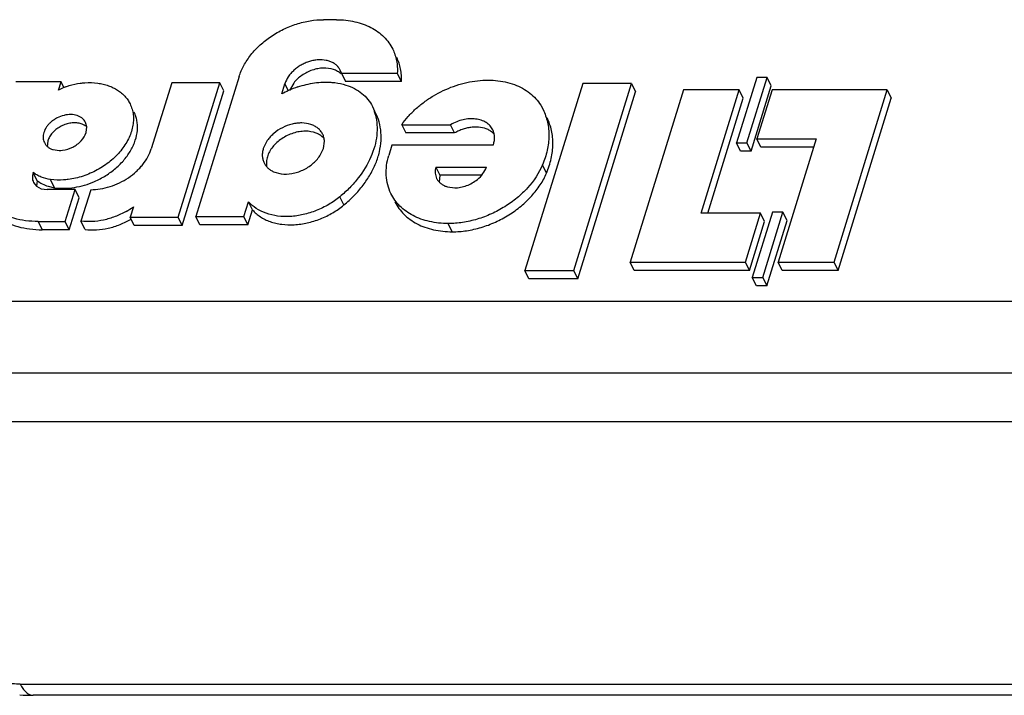
# Model space of a CAD drawing. Units: inches. Extents: x 0 to 10.3, y 0 to 8.2.
# Drawn here: x 8.8 to 9.1, y 3.9 to 4.1 of the extents above; entities that cross this region are included whole.
import ezdxf

# ---------------------------------------------------------------- set-up
doc = ezdxf.new("R2010")
doc.units = ezdxf.units.IN
doc.header["$LTSCALE"] = 0.605
doc.header["$MEASUREMENT"] = 0
doc.layers.add('0_COMPONENTS', color=7, linetype='CONTINUOUS')

msp = doc.modelspace()

# ---------------------------------------------------------------- linework, layer by layer
at = {"layer": '0_COMPONENTS', "color": 7, "linetype": 'CONTINUOUS'}
for p, q in [((8.9257081613, 4.0502722557), (8.9220739871, 4.0502720619)), ((8.9271263112, 4.0351650117), (8.926815152, 4.0359901703)), ((8.9271262815, 4.0351649925), (8.9429161229, 4.0351649925)), ((8.9271262815, 4.0351649925), (8.9282702279, 4.0328339551)), ((8.9440600225, 4.0328339551), (8.9429161229, 4.0351649925)), ((8.8479400312, 4.0327153277), (8.8351107996, 4.0327153277)), ((8.8472156606, 4.0303712635), (8.8479400312, 4.0327153277)), ((8.8487264699, 4.0311127342), (8.8479400312, 4.0327153277)), ((8.8791773812, 4.0324737425), (8.873406731, 4.0137999118)), ((8.8927468471, 4.0324737425), (8.8791773812, 4.0324737425)), ((8.8810109056, 3.9944962219), (8.8927468471, 4.0324737425)), ((8.8982090351, 4.0341998239), (8.8859932803, 3.994669627)), ((8.8938907541, 4.0301427051), (8.8927468471, 4.0324737425)), ((8.9102613664, 4.0292903744), (8.9111600613, 4.0321985525)), ((8.9136606964, 4.0323921213), (8.9124526206, 4.0302958632)), ((8.9440600225, 4.0328339551), (8.9282702279, 4.0328339551)), ((8.9953091626, 4.0322635938), (8.9789696311, 3.9793888507)), ((8.9927854674, 3.9793888507), (9.0091249988, 4.0322635938)), ((9.0091249988, 4.0322635938), (8.9953091626, 4.0322635938)), ((9.0091249988, 4.0322635938), (9.0102689058, 4.0299325565)), ((9.0444759031, 4.0339691658), (9.0387700022, 4.0155048637)), ((9.0417305653, 4.0155048637), (9.0474364662, 4.0339691658)), ((9.0474364662, 4.0339691658), (9.0444759031, 4.0339691658)), ((9.0485803732, 4.0316381284), (9.0474364662, 4.0339691658)), ((8.8821548126, 3.9921651845), (8.8938907541, 4.0301427051)), ((8.9939293744, 3.9770578133), (9.0102689058, 4.0299325565)), ((9.0237551425, 4.0304471681), (9.0087123665, 3.981768727)), ((9.0395449371, 4.0304471681), (9.0237551425, 4.0304471681)), ((9.028781513, 3.9956167148), (9.0395449371, 4.0304471681)), ((9.0406888441, 4.0281161307), (9.0395449371, 4.0304471681)), ((9.0428744723, 4.0131738263), (9.0485803732, 4.0316381284)), ((9.0488151601, 4.0304471681), (9.0445357098, 4.0165988619)), ((9.0813813541, 4.0304471681), (9.0488151601, 4.0304471681)), ((9.0663385781, 3.981768727), (9.0813813541, 4.0304471681)), ((9.0813813541, 4.0304471681), (9.0825252611, 4.0281161307)), ((9.030645765, 3.9956167148), (9.0406888441, 4.0281161307)), ((9.0674824851, 3.9794376897), (9.0825252611, 4.0281161307)), ((8.9358906882, 4.0257592157), (8.9364300116, 4.0244517971)), ((8.9370378743, 4.0234297861), (8.9365157073, 4.0244938505)), ((8.9834409134, 4.0260984143), (8.9841024818, 4.0248854679)), ((8.8551572383, 4.019988392), (8.8548143608, 4.0212613147)), ((8.9375739123, 4.0221207709), (8.9370340193, 4.0234278958)), ((8.8549656053, 4.018405613), (8.8551572383, 4.019988392)), ((8.9441696704, 4.0206092767), (8.9579857012, 4.0206092767)), ((8.9441696704, 4.0206092767), (8.9453135776, 4.0182782394)), ((8.9591296197, 4.0182782394), (8.9453135776, 4.0182782394)), ((8.9591296197, 4.0182782394), (8.9579857012, 4.0206092767)), ((8.8441684123, 4.0160745756), (8.8439862306, 4.014397636)), ((8.9220317137, 4.0138892507), (8.9223160662, 4.015929777)), ((9.0387700022, 4.0155048637), (9.0417305653, 4.0155048637)), ((9.0399139092, 4.0131738263), (9.0387700022, 4.0155048637)), ((9.0428744723, 4.0131738263), (9.0417305653, 4.0155048637)), ((9.0445357098, 4.0165988619), (9.0613124836, 4.0165988619)), ((9.0456796168, 4.0142678245), (9.0445357098, 4.0165988619)), ((9.0613124836, 4.0165988619), (9.0505491579, 3.981768727)), ((8.8456402348, 4.0135817874), (8.8474023637, 4.0133279888)), ((8.9210493533, 4.011840237), (8.9220317137, 4.0138892507)), ((8.9413937262, 4.0148185837), (8.9405086187, 4.0119543749)), ((8.9700123773, 4.0148185837), (8.9413937262, 4.0148185837)), ((9.0428744723, 4.0131738263), (9.0399139092, 4.0131738263)), ((9.0605921386, 4.0142678245), (9.0456796168, 4.0142678245)), ((8.8411778724, 4.0047826873), (8.8400339654, 4.0071137247)), ((8.9079669579, 4.00733393), (8.9100998879, 4.0067486243)), ((8.9537963289, 4.008649593), (8.968106002, 4.008649593)), ((8.9537963289, 4.008649593), (8.9549402223, 4.0063185556)), ((8.8401022816, 4.0043113268), (8.8409834988, 4.0032235123)), ((8.8411778724, 4.0047826873), (8.840930065, 4.0032082404)), ((8.9549402223, 4.0063185556), (8.9547967996, 4.0044002127)), ((8.966657153, 4.0063185556), (8.9549402223, 4.0063185556)), ((8.8409834988, 4.0032235123), (8.8423113392, 4.0025318141)), ((8.8423113392, 4.0025318141), (8.8439659451, 4.0022913418)), ((8.8518606552, 4.0022913418), (8.8439659473, 4.0022913418)), ((8.8442399523, 4.0032116049), (8.8460675125, 4.0028129275)), ((8.8490725031, 3.9932688785), (8.8518606552, 4.0022913418)), ((8.8530045622, 3.9999603045), (8.8518606552, 4.0022913418)), ((8.856271513, 4.002259922), (8.8535276422, 3.9933807529)), ((8.9570737258, 4.0030556892), (8.9591355769, 4.0027749698)), ((8.8502164101, 3.9909378411), (8.8530045622, 3.9999603045)), ((8.8995627462, 3.994669627), (8.9008594964, 3.9988659121)), ((8.9020034086, 3.9965348916), (8.9008594964, 3.9988659121)), ((8.8683490355, 3.9974332029), (8.8674414397, 3.9944962219)), ((8.9007066532, 3.9923385896), (8.9020034086, 3.9965348916)), ((9.0489457327, 3.9959255568), (9.0432399301, 3.977461573)), ((9.0462008676, 3.977461573), (9.0519066702, 3.9959255568)), ((9.0519066702, 3.9959255568), (9.0489457327, 3.9959255568)), ((9.0530505772, 3.9935945194), (9.0519066702, 3.9959255568)), ((8.8414248407, 3.9932688785), (8.8490725031, 3.9932688785)), ((8.8502164101, 3.9909378411), (8.8490725031, 3.9932688785)), ((8.8546715493, 3.9910497158), (8.8535276422, 3.9933807529)), ((8.8674414397, 3.9944962219), (8.8810109056, 3.9944962219)), ((8.8685853467, 3.9921651845), (8.8674414397, 3.9944962219)), ((8.8821548126, 3.9921651845), (8.8810109056, 3.9944962219)), ((8.8859932803, 3.994669627), (8.8995627462, 3.994669627)), ((8.8871371873, 3.9923385896), (8.8859932803, 3.994669627)), ((8.9007066532, 3.9923385896), (8.8995627462, 3.994669627)), ((9.0455579124, 3.9956167148), (9.028781513, 3.9956167148)), ((9.0412785605, 3.981768727), (9.0455579124, 3.9956167148)), ((9.0424224675, 3.9794376897), (9.0467018194, 3.9932856775)), ((9.0467018194, 3.9932856775), (9.0455579124, 3.9956167148)), ((9.0473447746, 3.9751305357), (9.0530505772, 3.9935945194)), ((8.8502164101, 3.9909378411), (8.8425687479, 3.9909378411)), ((8.8821548126, 3.9921651845), (8.8685853467, 3.9921651845)), ((8.9007066532, 3.9923385896), (8.8871371873, 3.9923385896)), ((8.9789696311, 3.9793888507), (8.9927854674, 3.9793888507)), ((8.9801135381, 3.9770578133), (8.9789696311, 3.9793888507)), ((8.9939293744, 3.9770578133), (8.9927854674, 3.9793888507)), ((9.0087123665, 3.981768727), (9.0412785605, 3.981768727)), ((9.0098562735, 3.9794376897), (9.0087123665, 3.981768727)), ((9.0424224675, 3.9794376897), (9.0098562735, 3.9794376897)), ((9.0424224675, 3.9794376897), (9.0412785605, 3.981768727)), ((9.0505491579, 3.981768727), (9.0663385781, 3.981768727)), ((9.0516930649, 3.9794376897), (9.0505491579, 3.981768727)), ((9.0674824851, 3.9794376897), (9.0516930649, 3.9794376897)), ((9.0674824851, 3.9794376897), (9.0663385781, 3.981768727)), ((8.9939293744, 3.9770578133), (8.9801135381, 3.9770578133)), ((9.0432399301, 3.977461573), (9.0462008676, 3.977461573)), ((9.0443838371, 3.9751305357), (9.0432399301, 3.977461573)), ((9.0462008676, 3.977461573), (9.0473447746, 3.9751305357)), ((9.0473447746, 3.9751305357), (9.0443838371, 3.9751305357)), ((9.3017807201, 3.9366743906), (8.2876744725, 3.9366743906)), ((9.2524079621, 3.8594511127), (8.8399691251, 3.8594511127))]:
    msp.add_line(p, q, dxfattribs=at)
at = {"layer": '0_COMPONENTS', "color": 9, "linetype": 'CONTINUOUS'}
for p, q in [((8.9121358033, 4.0302101994), (8.9111600613, 4.0321985525)), ((8.9375739146, 4.0221207719), (8.9369521794, 4.023387733)), ((8.9850985854, 4.0069459013), (8.9839546714, 4.0092769221)), ((8.8460675613, 4.0028129044), (8.8449234987, 4.0051439633)), ((8.9278418385, 3.9979526539), (8.9266979431, 4.0002837008)), ((8.8414248407, 3.9932688785), (8.8425687477, 3.9909378411)), ((8.9584695716, 3.9903724168), (8.9573256792, 3.9927034542)), ((8.283037531, 3.9707334926), (9.2939112421, 3.9707334926)), ((8.2835971889, 3.9505168046), (9.2944709001, 3.9505168046)), ((8.8363781992, 3.8626202889), (9.2488170349, 3.8626202889))]:
    msp.add_line(p, q, dxfattribs=at)
at = {"layer": '0_COMPONENTS', "color": 7, "linetype": 'CONTINUOUS'}
for centre, radius, start, end in [((8.9227454334, 4.0339914949), 0.0045358489, 26.1560650309, 38.6017144356), ((8.8559473799, 4.0139761956), 0.0185753504, 112.8380452502, 118.0390320761), ((8.8558975742, 4.0140955011), 0.0184460668, 111.3010413808, 112.8393016277), ((8.9236977488, 4.0050013498), 0.0277577435, 114.603096392, 118.9508092321), ((8.9236956186, 4.0050216626), 0.0277383887, 108.6329442168, 114.6165640609), ((8.9222162942, 4.0197473503), 0.0149720267, 14.1387646749, 18.3134768549), ((8.9656378858, 4.0170618069), 0.0047543283, 21.2665457223, 26.1593091462), ((8.9576652896, 4.0072185059), 0.0040389009, 206.136500568, 210.6511399207), ((8.8551444044, 4.0159048913), 0.0227060677, 299.3299268143, 305.5593776715), ((8.8400034413, 3.9181758935), 0.0587247031, 266.2929806876, 269.9665539307)]:
    msp.add_arc(centre, radius, start, end, dxfattribs=at)
at = {"layer": '0_COMPONENTS', "color": 9, "linetype": 'CONTINUOUS'}
msp.add_arc((8.8399670951, 3.8617362472), 0.002284859, 262.7863081917, 270.0509034435, dxfattribs=at)
at = {"layer": '0_COMPONENTS', "color": 7, "linetype": 'CONTINUOUS'}
for points, knots in [([(8.8982090351, 4.0341998239), (8.8985442755, 4.0352846623), (8.899481204, 4.0374519576), (8.9015074404, 4.0404628289), (8.9041211649, 4.0432316114), (8.9072220592, 4.0456561422), (8.9106948379, 4.0476471405), (8.9144098855, 4.0491313772), (8.918227406, 4.0500519785), (8.9208078352, 4.0502721588), (8.9220726758, 4.0502721588)], [0, 0, 0, 0, 0.11154879, 0.2301707179, 0.3548848121, 0.4840504798, 0.6155045898, 0.7468473489, 0.8757402965, 1, 1, 1, 1]), ([(8.9257091631, 4.0502721588), (8.9265997719, 4.0502721601), (8.9283518612, 4.0501826063), (8.9309004956, 4.0497686575), (8.9332888477, 4.0490796999), (8.9354806451, 4.0481264855), (8.9374435756, 4.0469211952), (8.9391479244, 4.0454804833), (8.9405654337, 4.0438253461), (8.9413068473, 4.0425916375), (8.9416199994, 4.0419534624)], [0, 0, 0, 0, 0.1412932101, 0.2777124844, 0.4087724967, 0.5346249482, 0.6557535524, 0.7729222745, 0.8872224546, 1, 1, 1, 1]), ([(8.9416199994, 4.0419534624), (8.9418711574, 4.0414416257), (8.9423065825, 4.0403776515), (8.9427419021, 4.0386976254), (8.942956855, 4.036947898), (8.9429533266, 4.0357616203), (8.9429161139, 4.0351650117)], [0, 0, 0, 0, 0.2448703223, 0.4919861053, 0.743262676, 1, 1, 1, 1]), ([(8.9262902075, 4.0368214245), (8.9260931536, 4.0370685137), (8.9256385659, 4.0375311069), (8.9248217061, 4.0380935237), (8.9238788841, 4.0385224259), (8.9224533256, 4.0389152435), (8.9208944289, 4.0389922883), (8.9193079501, 4.0387876836), (8.9180889904, 4.038487067), (8.9168929466, 4.0380476804), (8.9157447822, 4.0374804894), (8.9146704498, 4.0367964467), (8.9136926233, 4.0360121746), (8.912832988, 4.0351425972), (8.9118924916, 4.0339266964), (8.9113768764, 4.0329002041), (8.9111600727, 4.0321985481)], [0, 0, 0, 0, 0.051169039, 0.1041968668, 0.1597258877, 0.2180603485, 0.3428149207, 0.4089163483, 0.476728451, 0.5456041651, 0.6148283691, 0.683667718, 0.751401837, 0.8173744394, 0.8810988451, 1, 1, 1, 1]), ([(8.9440600225, 4.0328339551), (8.9440972092, 4.0334301472), (8.944100526, 4.0346160039), (8.9438853255, 4.0363654899), (8.9434509579, 4.0380461732), (8.943015255, 4.0391105271), (8.942763997, 4.0396224677)], [0, 0, 0, 0, 0.2565602298, 0.5078297583, 0.7550686126, 1, 1, 1, 1]), ([(8.9248948191, 4.0362070881), (8.9239824141, 4.0365177614), (8.9224654806, 4.0366994446), (8.9204491583, 4.0364713248), (8.9188845705, 4.0360594853), (8.9173714263, 4.0354222928), (8.9159600605, 4.0345870375), (8.91470338, 4.0335799435), (8.9139809385, 4.0328011657), (8.9136606964, 4.0323921213)], [0, 0, 0, 0, 0.2305585717, 0.3555468761, 0.4847149, 0.6160087046, 0.7471111839, 0.8757339657, 1, 1, 1, 1]), ([(8.9270098577, 4.0349547407), (8.9267207689, 4.0352323938), (8.9260531991, 4.0357301649), (8.9252956246, 4.0360706141), (8.9248948191, 4.0362070881)], [0, 0, 0, 0, 0.4863057335, 1, 1, 1, 1]), ([(8.8491967053, 4.0312814179), (8.8495336195, 4.0314127745), (8.8508754601, 4.0318908676), (8.8522749161, 4.0322103873), (8.8533290753, 4.0323446649)], [0, 0, 0, 0, 0.253891297, 1, 1, 1, 1]), ([(8.8533290753, 4.0323446649), (8.8537538394, 4.0323986985), (8.8554081879, 4.0325585702), (8.8570849492, 4.0325135764), (8.8583072005, 4.0323449745)], [0, 0, 0, 0, 0.2576317132, 1, 1, 1, 1]), ([(8.8583072005, 4.0323449745), (8.8588215365, 4.032274025), (8.8598284983, 4.0320863689), (8.8612789073, 4.0316614655), (8.8626300483, 4.0311005836), (8.863865965, 4.0304089072), (8.8649741706, 4.0295944127), (8.8659422267, 4.0286641062), (8.86676025, 4.0276289917), (8.8672001321, 4.0268740769), (8.8673908466, 4.0264852766)], [0, 0, 0, 0, 0.1384331663, 0.2725905035, 0.4022680143, 0.5276531382, 0.6493069978, 0.7679712776, 0.8845365979, 1, 1, 1, 1]), ([(8.9148330867, 4.0313061397), (8.916366252, 4.0318222474), (8.9194561862, 4.0325657639), (8.9226372351, 4.0327037172), (8.9241742428, 4.0325975491)], [0, 0, 0, 0, 0.5121950335, 1, 1, 1, 1]), ([(8.9241742428, 4.0325975491), (8.9245423628, 4.0325721215), (8.925968697, 4.0324344422), (8.9273814235, 4.0321374401), (8.928395936, 4.0318169618)], [0, 0, 0, 0, 0.2575132714, 1, 1, 1, 1]), ([(8.9441696668, 4.0206092724), (8.9447280914, 4.0214077654), (8.9459626259, 4.0229638797), (8.948084663, 4.0251087222), (8.9504750737, 4.0270669043), (8.9539640192, 4.029384796), (8.9587128022, 4.0316241876), (8.9637589512, 4.0328920463), (8.9677753377, 4.0332414497), (8.9715478072, 4.0331450249), (8.9751434903, 4.0324062238), (8.9783187042, 4.0309791165), (8.9803749846, 4.0296322829), (8.9821122103, 4.0280095179), (8.9830439923, 4.0267545603), (8.9834409134, 4.0260984143)], [0, 0, 0, 0, 0.0640623602, 0.1302586771, 0.198019977, 0.2668505663, 0.4052785067, 0.5409368937, 0.6064601587, 0.6698075287, 0.7887285098, 0.8444666685, 0.897922064, 0.9495817651, 1, 1, 1, 1]), ([(8.928395936, 4.0318169618), (8.9292333814, 4.0315524179), (8.9308287628, 4.0309011956), (8.9329530273, 4.0295270612), (8.9346859174, 4.0278127967), (8.9355481678, 4.0264641249), (8.9358936007, 4.0257606454)], [0, 0, 0, 0, 0.2663037504, 0.5193588968, 0.762357799, 1, 1, 1, 1]), ([(8.8673908466, 4.0264852766), (8.8676253322, 4.0260072423), (8.8680139293, 4.0250007915), (8.8683316046, 4.0233976226), (8.8683814753, 4.0217224221), (8.8681650835, 4.0200031183), (8.8676860823, 4.0182670496), (8.8669544657, 4.0165407929), (8.8659811719, 4.0148515085), (8.8647831594, 4.0132243559), (8.8633781699, 4.0116852958), (8.861789366, 4.0102571424), (8.8600404207, 4.0089631084), (8.8575341501, 4.0074423093), (8.8548298224, 4.0062674525), (8.8520270667, 4.0054875827), (8.8506094353, 4.0052337484), (8.8499037943, 4.0051439734)], [0, 0, 0, 0, 0.0506257818, 0.1019703985, 0.1546861204, 0.2092842707, 0.2661244469, 0.3253809371, 0.38707748, 0.451075745, 0.5171282531, 0.5848755092, 0.6538898369, 0.7236686572, 0.8633357892, 0.9323659424, 1, 1, 1, 1]), ([(8.8573628811, 4.0045767718), (8.8584557284, 4.0050541706), (8.8605595369, 4.0061638138), (8.862944599, 4.0079103115), (8.864640369, 4.0094898346), (8.8657811595, 4.0107373823), (8.8667873089, 4.0120440963), (8.8676474393, 4.0133971018), (8.8683541787, 4.0147820561), (8.8690695181, 4.0166185873), (8.8694712968, 4.0185025474), (8.8695143528, 4.020354859), (8.8693704011, 4.0216848713), (8.8690513534, 4.0229599719), (8.8687244877, 4.0237666966), (8.8685345537, 4.0241541478)], [0, 0, 0, 0, 0.1432487763, 0.2845403507, 0.3536634889, 0.4213559331, 0.4873661527, 0.5515078578, 0.6136729577, 0.6738042463, 0.7879863698, 0.8425931211, 0.8958529524, 0.9481690788, 1, 1, 1, 1]), ([(8.9841033972, 4.0248859171), (8.9843814355, 4.0243191436), (8.984871382, 4.0231468094), (8.9853927869, 4.0213039857), (8.9856980359, 4.0193880948), (8.9858163097, 4.0167267675), (8.9853960217, 4.0132733465), (8.9845173155, 4.0105999674), (8.9839549725, 4.0092774471)], [0, 0, 0, 0, 0.1177120516, 0.2362403278, 0.3563035505, 0.4786197628, 0.7320357463, 1, 1, 1, 1]), ([(8.8548143608, 4.0212613147), (8.8547049686, 4.0214842298), (8.8544321592, 4.021911586), (8.8538871281, 4.0224579881), (8.8532183586, 4.0228986448), (8.8521627473, 4.0233433269), (8.8509567154, 4.0235195901), (8.8497053016, 4.0234528442), (8.8483895774, 4.0232155956), (8.8471063858, 4.0227361844), (8.8459282309, 4.0220497857), (8.845118077, 4.021443254), (8.8444043807, 4.0207597313), (8.8436249126, 4.0197951035), (8.8431990713, 4.0189705088), (8.8430245053, 4.018405613)], [0, 0, 0, 0, 0.0507240237, 0.1025920998, 0.1565552305, 0.2132663106, 0.3355220168, 0.4010890932, 0.4688707186, 0.6080008465, 0.6779525352, 0.7469634372, 0.8142519233, 0.8792204327, 1, 1, 1, 1]), ([(8.8503401835, 4.0210249894), (8.849871853, 4.020939153), (8.8489419099, 4.0206822755), (8.8480650974, 4.0202808808), (8.8476431844, 4.0200444992)], [0, 0, 0, 0, 0.4960996367, 1, 1, 1, 1]), ([(8.8529973282, 4.0210249894), (8.8525744028, 4.021112406), (8.8516812724, 4.0211936536), (8.850790563, 4.0211075356), (8.8503401835, 4.0210249894)], [0, 0, 0, 0, 0.4853799137, 1, 1, 1, 1]), ([(8.855169879, 4.0199725243), (8.8548807681, 4.0202353662), (8.8541901822, 4.0206863183), (8.8534097096, 4.0209397521), (8.8529973282, 4.0210249894)], [0, 0, 0, 0, 0.481297198, 1, 1, 1, 1]), ([(8.9218166824, 4.0179485666), (8.9216610584, 4.0182654363), (8.9212736413, 4.0188732298), (8.920498461, 4.0196496454), (8.9195480021, 4.0202763535), (8.9180471471, 4.0209079381), (8.9163328976, 4.0211583834), (8.9145540469, 4.0210642013), (8.9126835027, 4.0207259954), (8.9104092392, 4.0198767173), (8.9083846102, 4.0185428606), (8.9070188902, 4.0172354917), (8.9059109535, 4.015864214), (8.90530576, 4.0146922353), (8.905057619, 4.0138892507)], [0, 0, 0, 0, 0.050743708, 0.1026247268, 0.1566019188, 0.2133306173, 0.3356145944, 0.4011928737, 0.4689943921, 0.6081593642, 0.7469236883, 0.8142301926, 0.879193107, 1, 1, 1, 1]), ([(8.9367347729, 4.0234045844), (8.9369693176, 4.0224744608), (8.9372675126, 4.020534465), (8.9371889783, 4.0175401452), (8.9365962795, 4.0144816991), (8.9351095961, 4.010312276), (8.9326659335, 4.0063416837), (8.9295018649, 4.0027540812), (8.9276677579, 4.0010806817), (8.9266979431, 4.0002837008)], [0, 0, 0, 0, 0.1085165877, 0.2205762851, 0.3372873571, 0.4594235106, 0.719837282, 0.8579934603, 1, 1, 1, 1]), ([(8.927841839, 3.997952652), (8.928857001, 3.9987868978), (8.9307714115, 4.0005428494), (8.9332815274, 4.0034337106), (8.9353387773, 4.0064978272), (8.9369018921, 4.009667776), (8.9379353118, 4.0128827707), (8.9384176522, 4.0160789064), (8.9383281523, 4.0191862737), (8.9378867762, 4.0211757579), (8.9375739123, 4.0221207709)], [0, 0, 0, 0, 0.1427228768, 0.2814863911, 0.4149237019, 0.5424977157, 0.6641425017, 0.7803016948, 0.891874035, 1, 1, 1, 1]), ([(8.9699052363, 4.0191578405), (8.9697021398, 4.0195713212), (8.9691611357, 4.0203572825), (8.9680271032, 4.0212825446), (8.9666243692, 4.0219302917), (8.9650175871, 4.0222786658), (8.9632749626, 4.0223181761), (8.9614683343, 4.0220505142), (8.9596745476, 4.0214872217), (8.9585336376, 4.0209302568), (8.957985703, 4.0206092724)], [0, 0, 0, 0, 0.1036438083, 0.2111958328, 0.3255419155, 0.4480491748, 0.5785578235, 0.7156212531, 0.8571269774, 1, 1, 1, 1]), ([(8.9850985833, 4.0069459028), (8.9856606996, 4.0082678925), (8.9863280952, 4.0103039627), (8.9867990181, 4.0130656851), (8.9869298439, 4.0150828593), (8.9868424695, 4.0170564251), (8.9865367669, 4.01897256), (8.9860144025, 4.0208153796), (8.9855248977, 4.0219880147), (8.9852470772, 4.0225547688)], [0, 0, 0, 0, 0.2677577919, 0.3963508813, 0.5215126247, 0.6437780747, 0.7638199054, 0.8823524959, 1, 1, 1, 1]), ([(8.8430245053, 4.018405613), (8.8429484834, 4.0181596062), (8.8428375297, 4.0176649336), (8.8428031708, 4.0169194785), (8.8429093438, 4.0162049891), (8.8430730643, 4.0157591597), (8.8431757498, 4.0155499112)], [0, 0, 0, 0, 0.2640286955, 0.5170413666, 0.7609902963, 1, 1, 1, 1]), ([(8.8476431844, 4.0200444992), (8.8472248485, 4.0198101217), (8.8464366607, 4.0192806946), (8.8454242941, 4.0183231643), (8.8446456257, 4.0172509077), (8.8442896801, 4.0164669983), (8.8441684123, 4.0160745756)], [0, 0, 0, 0, 0.2668197903, 0.5256149031, 0.7714546747, 1, 1, 1, 1]), ([(8.8511949323, 4.0142770388), (8.8516480328, 4.0145092657), (8.8522960331, 4.014913906), (8.8530712667, 4.0155545059), (8.8540599957, 4.0165357908), (8.8546999463, 4.01754594), (8.8549656053, 4.018405613)], [0, 0, 0, 0, 0.2674343084, 0.3987710857, 0.5273784732, 1, 1, 1, 1]), ([(8.9199971409, 4.0182266899), (8.9190279283, 4.0186099513), (8.9173879599, 4.0188661553), (8.9151936165, 4.018676556), (8.9134770598, 4.0182644168), (8.9118096825, 4.0175966094), (8.9102493723, 4.0167036675), (8.9088572669, 4.0156147059), (8.9080561752, 4.0147668685), (8.9077011402, 4.0143203868)], [0, 0, 0, 0, 0.2284852713, 0.3530277698, 0.4821742706, 0.6138230879, 0.7455528311, 0.8749462281, 1, 1, 1, 1]), ([(8.9221448326, 4.0167978081), (8.9218573693, 4.0171057863), (8.9211860896, 4.017665786), (8.9204099076, 4.0180634672), (8.9199971409, 4.0182266899)], [0, 0, 0, 0, 0.4869524028, 1, 1, 1, 1]), ([(8.9685523735, 4.0192201765), (8.9678903862, 4.0195389153), (8.9663861467, 4.0199688039), (8.9644063062, 4.019989259), (8.9627645725, 4.0197279742), (8.9615123657, 4.0193831394), (8.9602896551, 4.0189033666), (8.9595080431, 4.0184999222), (8.9591296197, 4.0182782394)], [0, 0, 0, 0, 0.2245423084, 0.4698644588, 0.599244085, 0.7317624405, 0.8659655702, 1, 1, 1, 1]), ([(8.9703126802, 4.0179174612), (8.9700733526, 4.0181850041), (8.9695242046, 4.0186800457), (8.9688898249, 4.0190576978), (8.9685523735, 4.0192201765)], [0, 0, 0, 0, 0.4893907508, 1, 1, 1, 1]), ([(8.9700123767, 4.0148185774), (8.9701338783, 4.0151550483), (8.9703230126, 4.0158326999), (8.9704340599, 4.0168611349), (8.9703591478, 4.0178562344), (8.9701847515, 4.018487418), (8.9700684594, 4.0187862358)], [0, 0, 0, 0, 0.2649942206, 0.5186615029, 0.7624782181, 1, 1, 1, 1]), ([(8.8431757498, 4.0155499112), (8.8432885876, 4.0153199748), (8.8435718974, 4.0148796072), (8.8441410112, 4.0143205541), (8.8448402014, 4.0138751951), (8.8453648725, 4.0136660208), (8.8456402348, 4.0135817874)], [0, 0, 0, 0, 0.2372078593, 0.4800883873, 0.7333168492, 1, 1, 1, 1]), ([(8.9223160662, 4.015929777), (8.9223029673, 4.0162818495), (8.9222081786, 4.0169779958), (8.9219686586, 4.0176391244), (8.9218166824, 4.0179485666)], [0, 0, 0, 0, 0.5054284164, 1, 1, 1, 1]), ([(8.8474023637, 4.0133279888), (8.8477189915, 4.0133269239), (8.8490286813, 4.0134114232), (8.8503107858, 4.0138238885), (8.8511949323, 4.0142770388)], [0, 0, 0, 0, 0.2416764231, 1, 1, 1, 1]), ([(8.8562715141, 4.0022599221), (8.8571795031, 4.0022599221), (8.8590323846, 4.0024180399), (8.8617735543, 4.0030785764), (8.8644413019, 4.0041445215), (8.8669347631, 4.0055736322), (8.8688058001, 4.0070368861), (8.8701297156, 4.0083403643), (8.8712962081, 4.0096861738), (8.8724931367, 4.011465099), (8.8731660659, 4.0130211191), (8.873406731, 4.0137999118)], [0, 0, 0, 0, 0.1242186221, 0.2531360416, 0.3844504402, 0.515896613, 0.6450542428, 0.708121734, 0.7698398406, 0.8884850096, 1, 1, 1, 1]), ([(8.905057619, 4.0138892507), (8.9049495031, 4.0135393877), (8.9047915524, 4.0128361663), (8.9047429209, 4.0117764791), (8.9048939921, 4.0107610628), (8.9051265826, 4.0101273467), (8.9052726503, 4.0098299349)], [0, 0, 0, 0, 0.2641530386, 0.5171059072, 0.7609808158, 1, 1, 1, 1]), ([(8.9077011402, 4.0143203868), (8.9073631291, 4.013895314), (8.906773933, 4.0130168811), (8.9063518194, 4.0120445631), (8.906201526, 4.0115582134)], [0, 0, 0, 0, 0.5161767342, 1, 1, 1, 1]), ([(8.9052726503, 4.0098299349), (8.9054051206, 4.0095602091), (8.9057245146, 4.0090403833), (8.9063459302, 4.0083544251), (8.9070997476, 4.0077728668), (8.9076679628, 4.0074672438), (8.9079669579, 4.00733393)], [0, 0, 0, 0, 0.2407739289, 0.4855077102, 0.7376974556, 1, 1, 1, 1]), ([(8.906201526, 4.0115582134), (8.9060606874, 4.0111024595), (8.9058776472, 4.0101822448), (8.9059150093, 4.0092419013), (8.9059939879, 4.0087960399)], [0, 0, 0, 0, 0.5130222117, 1, 1, 1, 1]), ([(8.9100998879, 4.0067486243), (8.9111052649, 4.0066174424), (8.9126849387, 4.0066807634), (8.9147240737, 4.007181282), (8.9162481596, 4.0077745617), (8.917687297, 4.0085597259), (8.919401366, 4.0098062624), (8.9204848766, 4.0109808328), (8.9210493533, 4.011840237)], [0, 0, 0, 0, 0.2406483999, 0.3680272158, 0.4976656383, 0.6276301532, 0.7559556781, 1, 1, 1, 1]), ([(8.9411194386, 4.0011763724), (8.9407316462, 4.0019668373), (8.9401115406, 4.0036488325), (8.9397034218, 4.0063431752), (8.939817969, 4.0091557621), (8.9402273108, 4.0110237593), (8.9405085387, 4.011954116)], [0, 0, 0, 0, 0.2392539216, 0.4831484806, 0.7358909322, 1, 1, 1, 1]), ([(8.8400339654, 4.0071137247), (8.8399473058, 4.0068741012), (8.8398162777, 4.0063907654), (8.839756652, 4.0056576412), (8.8398449546, 4.0049540236), (8.8400018554, 4.0045158098), (8.8401022816, 4.0043113268)], [0, 0, 0, 0, 0.2657593157, 0.5192152415, 0.762399911, 1, 1, 1, 1]), ([(8.8449243091, 4.0051437865), (8.8440111171, 4.0052698277), (8.8426771798, 4.0056039252), (8.8410734468, 4.0063751131), (8.8403619698, 4.0068535296), (8.8400339654, 4.0071137247)], [0, 0, 0, 0, 0.5192718856, 0.7641632447, 1, 1, 1, 1]), ([(8.9537962883, 4.0086492655), (8.9537218947, 4.0083713364), (8.9536174266, 4.0078137343), (8.9536023145, 4.0069773771), (8.9537359918, 4.0061762318), (8.9539235337, 4.0056754175), (8.954039378, 4.005439325)], [0, 0, 0, 0, 0.2626799049, 0.5153567356, 0.7598996767, 1, 1, 1, 1]), ([(8.9839549725, 4.0092774471), (8.9829497691, 4.0069131941), (8.9806890121, 4.0035611094), (8.9767960967, 3.9998539231), (8.9733438491, 3.9973728946), (8.9695503441, 3.995351307), (8.9655380757, 3.9938507934), (8.9614411446, 3.9929241445), (8.9586805251, 3.9927033668), (8.957326563, 3.9927033668)], [0, 0, 0, 0, 0.2337002669, 0.3592385911, 0.4883467565, 0.6190395899, 0.7491872422, 0.8768343586, 1, 1, 1, 1]), ([(8.9584695705, 3.9903724149), (8.959822947, 3.9903724141), (8.9625835217, 3.9905937778), (8.9666808592, 3.9915190356), (8.9706937872, 3.9930193659), (8.9744867833, 3.9950428057), (8.9779384383, 3.9975202526), (8.9809341915, 4.0003752717), (8.9833708866, 4.0035130499), (8.9846081416, 4.0057923797), (8.9850985833, 4.0069459028)], [0, 0, 0, 0, 0.1230136781, 0.2506157973, 0.3806649811, 0.5112418102, 0.64024033, 0.7656841214, 0.8860686133, 1, 1, 1, 1]), ([(8.9655542616, 4.0051591759), (8.9661383408, 4.0056415768), (8.967160377, 4.006697691), (8.967875499, 4.0079917992), (8.9681059008, 4.0086492655)], [0, 0, 0, 0, 0.5209277382, 1, 1, 1, 1]), ([(8.8411778724, 4.0047826873), (8.8416175972, 4.0044338681), (8.8425977634, 4.0038119256), (8.8436747873, 4.0033842794), (8.8442399523, 4.0032116049)], [0, 0, 0, 0, 0.4871218249, 1, 1, 1, 1]), ([(8.8499037943, 4.0051439734), (8.849478912, 4.0050899178), (8.84782411, 4.0049300422), (8.8461468702, 4.0049749779), (8.8449243091, 4.0051437865)], [0, 0, 0, 0, 0.2576333758, 1, 1, 1, 1]), ([(8.8516496785, 4.0028982434), (8.8526232567, 4.0030499267), (8.8545691885, 4.0034915324), (8.8564431718, 4.0041750065), (8.8573628811, 4.0045767718)], [0, 0, 0, 0, 0.4953970324, 1, 1, 1, 1]), ([(8.9541906744, 4.005159436), (8.9543375086, 4.0049116697), (8.9546903724, 4.0044400219), (8.9553631147, 4.0038448714), (8.9561674788, 4.0033706855), (8.9567626041, 4.0031464433), (8.9570737258, 4.0030556892)], [0, 0, 0, 0, 0.2367139498, 0.4800024811, 0.7336315157, 1, 1, 1, 1]), ([(8.9591355769, 4.0027749698), (8.9596966533, 4.0027749569), (8.9608432548, 4.0028891924), (8.962523054, 4.0033610634), (8.9641255423, 4.0041130523), (8.9651019614, 4.0047856136), (8.9655542616, 4.0051591759)], [0, 0, 0, 0, 0.2414662233, 0.4925778008, 0.7475403252, 1, 1, 1, 1]), ([(8.8460675125, 4.0028129275), (8.8469699755, 4.0026883261), (8.8488412626, 4.0025863661), (8.8507062649, 4.0027512598), (8.8516496785, 4.0028982434)], [0, 0, 0, 0, 0.4882703522, 1, 1, 1, 1]), ([(8.9266979431, 4.0002837008), (8.9257045514, 3.9994672953), (8.9235709229, 3.9979849435), (8.9200810297, 3.9962779855), (8.9164096238, 3.9951326573), (8.9127165731, 3.9945990532), (8.9091594281, 3.994703657), (8.9058893305, 3.9954476404), (8.9030516574, 3.9968093724), (8.9015004594, 3.9981327063), (8.9008595084, 3.9988659187)], [0, 0, 0, 0, 0.1365107579, 0.2745026109, 0.4109588965, 0.5431633453, 0.6688596923, 0.7866937622, 0.896608418, 1, 1, 1, 1]), ([(8.957326563, 3.9927033668), (8.9564193504, 3.9927033678), (8.9546346395, 3.9927945279), (8.9520385663, 3.9932160929), (8.9496057328, 3.9939176675), (8.9473731238, 3.9948885538), (8.9453735832, 3.9961161025), (8.9436375467, 3.9975835366), (8.9421933388, 3.9992692713), (8.9414384038, 4.0005262032), (8.9411194386, 4.0011763724)], [0, 0, 0, 0, 0.1412969881, 0.2777129229, 0.4087698483, 0.5346223472, 0.6557510833, 0.772913177, 0.8872076795, 1, 1, 1, 1]), ([(8.9422630164, 3.9988451726), (8.9425820353, 3.9981951706), (8.9433379934, 3.9969389097), (8.9447819797, 3.9952535316), (8.9465165579, 3.9937848934), (8.9485161971, 3.9925580218), (8.9507491872, 3.9915861011), (8.9531838158, 3.9908857969), (8.9557797668, 3.990464281), (8.9575635529, 3.9903724154), (8.9584695705, 3.9903724149)], [0, 0, 0, 0, 0.1127795665, 0.2270895965, 0.344231908, 0.4653265979, 0.5912087044, 0.722410851, 0.8588804269, 1, 1, 1, 1]), ([(8.8414245377, 3.9932688785), (8.8402399839, 3.9932688013), (8.8379193436, 3.9934109043), (8.8345770096, 3.9940763534), (8.8315164406, 3.9951797701), (8.829666474, 3.996216177), (8.8288192199, 3.9967996426)], [0, 0, 0, 0, 0.2676713767, 0.5236632139, 0.7675413512, 1, 1, 1, 1]), ([(8.8662666966, 3.9961094341), (8.8652686608, 3.9955479291), (8.8631997813, 3.9945780659), (8.8599583531, 3.993611686), (8.8567086236, 3.9931712484), (8.8545600394, 3.9932442521), (8.8535276434, 3.9933807532)], [0, 0, 0, 0, 0.2595945949, 0.5157511701, 0.7639284075, 1, 1, 1, 1]), ([(8.9020034086, 3.9965348916), (8.902319818, 3.9961729368), (8.9030162249, 3.9954847151), (8.9042075351, 3.9945903072), (8.9055437295, 3.9938313881), (8.9070094341, 3.9932205838), (8.9085867317, 3.9927631866), (8.9108492799, 3.9923561363), (8.9138607363, 3.9922695467), (8.9169122535, 3.9927083862), (8.9193590958, 3.9933649791), (8.9211871023, 3.9940112273), (8.9229708771, 3.9948009505), (8.9252499729, 3.9960277085), (8.9268492916, 3.9971369393), (8.927841839, 3.997952652)], [0, 0, 0, 0, 0.0509994268, 0.1034624448, 0.1576044534, 0.2135835337, 0.2715245004, 0.3314750952, 0.4570735978, 0.5891531052, 0.6569954252, 0.7255941869, 0.7946240817, 0.8637133289, 1, 1, 1, 1]), ([(8.8299629822, 3.9944686817), (8.8308102598, 3.9938851904), (8.8326602821, 3.9928487373), (8.8357209529, 3.9917452659), (8.8390634195, 3.9910798272), (8.8413841484, 3.9909377639), (8.8425687479, 3.9909378411)], [0, 0, 0, 0, 0.2324580072, 0.4763357439, 0.7323278591, 1, 1, 1, 1]), ([(8.8546715493, 3.9910497158), (8.8557330093, 3.990909372), (8.8579451501, 3.9908417409), (8.8612877818, 3.9913158165), (8.8646145802, 3.9923466964), (8.8667288356, 3.9933769477), (8.8677458422, 3.9939712992)], [0, 0, 0, 0, 0.2358471012, 0.4842582018, 0.7405289687, 1, 1, 1, 1])]:
    msp.add_open_spline(points, degree=3, knots=knots, dxfattribs=at)
at = {"layer": '0_COMPONENTS', "color": 9, "linetype": 'CONTINUOUS'}
for points, knots in [([(8.8363781992, 3.8626202889), (8.8349254243, 3.8626202507), (8.8319654795, 3.862775615), (8.8275140957, 3.8634294872), (8.823054644, 3.8644963564), (8.8201336821, 3.8654688495), (8.818696304, 3.8660191107)], [0, 0, 0, 0, 0.2408285856, 0.4904161488, 0.7448603953, 1, 1, 1, 1]), ([(8.8363781979, 3.8626202889), (8.8365970006, 3.862182352), (8.8369514556, 3.861564926), (8.8375023025, 3.8608389935), (8.8379149573, 3.8603934659), (8.8383407919, 3.8600301518), (8.8387775977, 3.8597512899), (8.8392230466, 3.8595588122), (8.8395292335, 3.8594885681), (8.8396801847, 3.8594694735)], [0, 0, 0, 0, 0.3101064539, 0.4487868217, 0.5765778006, 0.6940272305, 0.8024224457, 0.9036185358, 1, 1, 1, 1])]:
    msp.add_open_spline(points, degree=3, knots=knots, dxfattribs=at)

doc.saveas('drawing.dxf')
